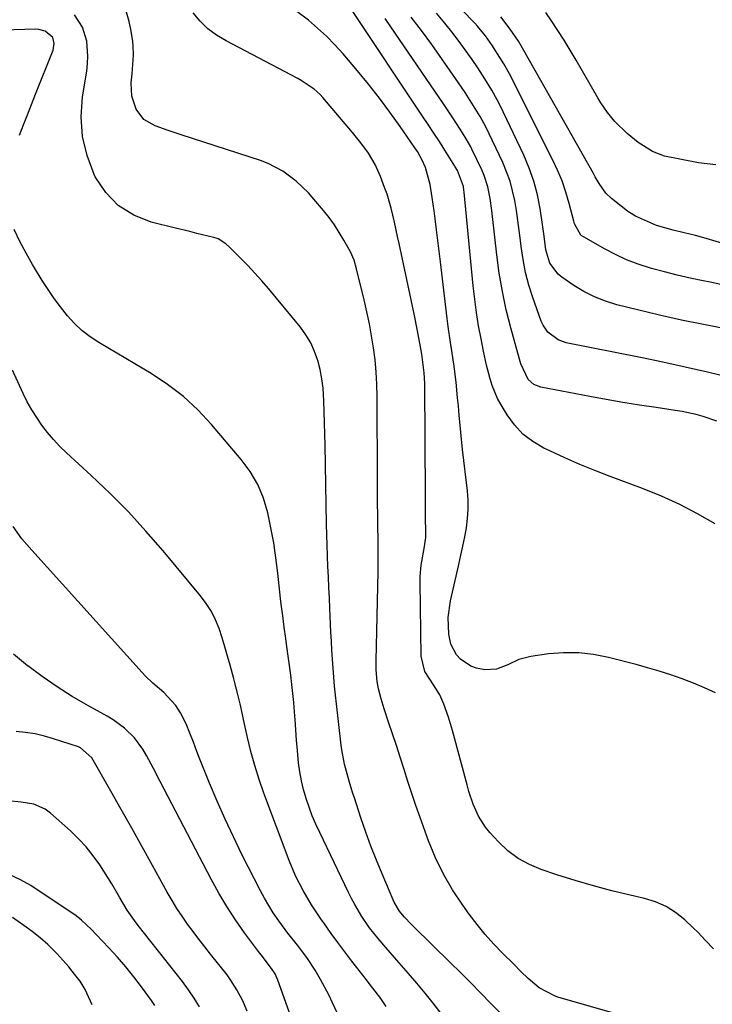
# Model space of a CAD drawing. Units: inches. Extents: x 1836073 to 1841400, y 436897 to 442248.
# Drawn here: x 1838205 to 1838400, y 438334 to 438611 of the extents above; entities that cross this region are included whole.
import ezdxf

# ---------------------------------------------------------------- set-up
doc = ezdxf.new("R2010")
doc.units = ezdxf.units.IN
doc.header["$MEASUREMENT"] = 0
doc.layers.add('7', color=7, linetype='Continuous')
doc.layers.add('8', color=7, linetype='Continuous')

msp = doc.modelspace()

# ---------------------------------------------------------------- linework, layer by layer
at = {"layer": '7', "color": 18}
for points in [[(1838404.4, 438536.09, 1992), (1838399.76, 438537.09, 1992), (1838397.79, 438537.48, 1992), (1838394.12, 438538.25, 1992), (1838390.47, 438539.09, 1992), (1838386.83, 438540.01, 1992), (1838383.21, 438541, 1992), (1838379.39, 438542.23, 1992), (1838376.16, 438543.45, 1992), (1838373.02, 438544.91, 1992), (1838369.95, 438546.53, 1992), (1838364.23, 438549.79, 1992), (1838364.06, 438549.89, 1992), (1838363.41, 438550.28, 1992), (1838363.26, 438550.4, 1992), (1838361.51, 438553.59, 1992), (1838361.3, 438554.29, 1992), (1838360, 438559.32, 1992), (1838359.06, 438562.52, 1992), (1838358, 438565.66, 1992), (1838356.73, 438568.72, 1992), (1838355.33, 438571.74, 1992), (1838344.44, 438593.43, 1992), (1838343.51, 438595.2, 1992), (1838341.54, 438598.69, 1992), (1838340.5, 438600.4, 1992), (1838338.67, 438603.31, 1992), (1838338.36, 438603.78, 1992), (1838336.37, 438606.58, 1992), (1838334.18, 438609.24, 1992), (1838333.39, 438610.08, 1992), (1838314.5, 438629.57, 1992)], [(1838401.11, 438469, 1984), (1838396.18, 438471.82, 1984), (1838391.15, 438474.46, 1984), (1838385.97, 438476.8, 1984), (1838380.7, 438478.94, 1984), (1838371.56, 438482.36, 1984), (1838367.26, 438484.02, 1984), (1838363, 438485.77, 1984), (1838358.78, 438487.62, 1984), (1838354.59, 438489.54, 1984), (1838352.85, 438490.37, 1984), (1838349.77, 438492.18, 1984), (1838346.98, 438494.3, 1984), (1838344.6, 438496.87, 1984), (1838342.5, 438499.76, 1984), (1838340.79, 438502.59, 1984), (1838339.84, 438504.34, 1984), (1838338.3, 438507.98, 1984), (1838337.7, 438509.88, 1984), (1838336.72, 438513.75, 1984), (1838335.87, 438517.65, 1984), (1838335.17, 438521.15, 1984), (1838334.49, 438524.86, 1984), (1838333.88, 438528.59, 1984), (1838333.38, 438532.33, 1984), (1838332.96, 438536.09, 1984), (1838330.41, 438562.52, 1984), (1838330.35, 438563.04, 1984), (1838330.2, 438564.08, 1984), (1838328.52, 438568.58, 1984), (1838327.9, 438569.63, 1984), (1838327.79, 438569.8, 1984), (1838324.95, 438574.31, 1984), (1838323.41, 438576.73, 1984), (1838321.85, 438579.14, 1984), (1838320.28, 438581.54, 1984), (1838318.7, 438583.93, 1984), (1838298.64, 438613.97, 1984)], [(1838340.97, 438330.79, 1976), (1838337.94, 438333.8, 1976), (1838335.12, 438336.73, 1976), (1838332.27, 438339.63, 1976), (1838329.4, 438342.51, 1976), (1838326.5, 438345.36, 1976), (1838316.18, 438355.4, 1976), (1838315.55, 438356.03, 1976), (1838313.48, 438358.2, 1976), (1838312.14, 438359.88, 1976), (1838310.71, 438362.38, 1976), (1838310.41, 438363.03, 1976), (1838307.27, 438370.32, 1976), (1838305.66, 438374.21, 1976), (1838304.11, 438378.14, 1976), (1838302.68, 438382.11, 1976), (1838301.31, 438386.1, 1976), (1838299.46, 438391.78, 1976), (1838299.08, 438392.96, 1976), (1838297.96, 438396.48, 1976), (1838296.69, 438401.25, 1976), (1838295.95, 438405.28, 1976), (1838295.78, 438406.58, 1976), (1838294.42, 438418.25, 1976), (1838294.15, 438420.76, 1976), (1838293.89, 438423.28, 1976), (1838293.67, 438425.8, 1976), (1838293.46, 438428.32, 1976), (1838293.28, 438430.85, 1976), (1838293.12, 438433.37, 1976), (1838292.98, 438435.9, 1976), (1838292.86, 438438.43, 1976), (1838292.56, 438445.16, 1976), (1838292.42, 438448.13, 1976), (1838292.29, 438451.09, 1976), (1838292.15, 438454.06, 1976), (1838292.02, 438457.02, 1976), (1838291.89, 438459.99, 1976), (1838291.78, 438462.95, 1976), (1838291.7, 438465.92, 1976), (1838291.63, 438468.89, 1976), (1838291.24, 438491.18, 1976), (1838291.17, 438494.3, 1976), (1838291.09, 438497.43, 1976), (1838291, 438500.56, 1976), (1838290.89, 438503.68, 1976), (1838290.66, 438507.23, 1976), (1838290.33, 438509.88, 1976), (1838289.82, 438512.5, 1976), (1838289.17, 438515.09, 1976), (1838288.27, 438517.6, 1976), (1838287.19, 438520, 1976), (1838285.82, 438522.26, 1976), (1838284.26, 438524.41, 1976), (1838275.27, 438535.3, 1976), (1838273.39, 438537.52, 1976), (1838271.46, 438539.69, 1976), (1838269.46, 438541.8, 1976), (1838267.42, 438543.87, 1976), (1838264.2, 438547.05, 1976), (1838263.24, 438547.91, 1976), (1838261.11, 438549.33, 1976), (1838259.9, 438549.75, 1976), (1838255.11, 438550.88, 1976), (1838253.09, 438551.37, 1976), (1838249.06, 438552.36, 1976), (1838242.23, 438554.08, 1976), (1838237.3, 438556.05, 1976), (1838232.93, 438558.72, 1976), (1838229.41, 438562.44, 1976), (1838226.46, 438566.85, 1976), (1838226.14, 438567.49, 1976), (1838224.14, 438572.78, 1976), (1838222.82, 438578.17, 1976), (1838222.52, 438583.72, 1976), (1838222.89, 438589.36, 1976), (1838224.05, 438596.61, 1976), (1838224.29, 438598.71, 1976), (1838224.39, 438600.81, 1976), (1838224.06, 438605.01, 1976), (1838222.84, 438608.96, 1976), (1838220.59, 438612.43, 1976)], [(1838383.14, 438328.09, 1978), (1838357.08, 438335.54, 1978), (1838355.9, 438335.94, 1978), (1838351.5, 438338.27, 1978), (1838348.41, 438340.89, 1978), (1838346.4, 438342.87, 1978), (1838344.4, 438344.85, 1978), (1838341.24, 438347.97, 1978), (1838338.73, 438350.58, 1978), (1838336.31, 438353.27, 1978), (1838334.03, 438356.07, 1978), (1838331.83, 438358.96, 1978), (1838330, 438361.5, 1978), (1838327.16, 438365.81, 1978), (1838324.56, 438370.26, 1978), (1838322.35, 438374.91, 1978), (1838320.38, 438379.69, 1978), (1838318, 438386.25, 1978), (1838316.81, 438389.6, 1978), (1838315.65, 438392.97, 1978), (1838314.55, 438396.35, 1978), (1838313.47, 438399.74, 1978), (1838312.38, 438403.23, 1978), (1838311.32, 438406.52, 1978), (1838310.24, 438409.8, 1978), (1838309.13, 438413.08, 1978), (1838307.84, 438416.84, 1978), (1838306.98, 438419.65, 1978), (1838306.3, 438422.52, 1978), (1838305.9, 438424.6, 1978), (1838305.62, 438427.88, 1978), (1838305.6, 438429.54, 1978), (1838305.61, 438430.36, 1978), (1838306.17, 438455.58, 1978), (1838306.19, 438460, 1978), (1838306.15, 438463.32, 1978), (1838306.14, 438464.43, 1978), (1838306.08, 438468.49, 1978), (1838306.05, 438471.63, 1978), (1838306.02, 438474.77, 1978), (1838306, 438477.91, 1978), (1838305.98, 438481.05, 1978), (1838305.9, 438504.94, 1978), (1838305.82, 438508.37, 1978), (1838305.63, 438511.8, 1978), (1838305.31, 438515.22, 1978), (1838304.88, 438518.63, 1978), (1838304.34, 438522.02, 1978), (1838303.73, 438525.4, 1978), (1838303.02, 438528.77, 1978), (1838302.25, 438532.12, 1978), (1838300.1, 438540.84, 1978), (1838299.41, 438543.33, 1978), (1838298.39, 438545.68, 1978), (1838296.53, 438548.98, 1978), (1838295.22, 438551.15, 1978), (1838293.84, 438553.27, 1978), (1838292.35, 438555.31, 1978), (1838290.78, 438557.3, 1978), (1838288.07, 438560.53, 1978), (1838286.5, 438562.29, 1978), (1838283.11, 438565.55, 1978), (1838279.35, 438568.38, 1978), (1838275.22, 438570.56, 1978), (1838273.03, 438571.4, 1978), (1838250.7, 438578.67, 1978), (1838247.01, 438579.9, 1978), (1838243.33, 438581.15, 1978), (1838240.17, 438583, 1978), (1838237.95, 438585.92, 1978), (1838236.77, 438589.51, 1978), (1838236.6, 438593.28, 1978), (1838236.84, 438595.83, 1978), (1838237.08, 438598.46, 1978), (1838237.26, 438601.08, 1978), (1838237.18, 438603.69, 1978), (1838237.03, 438604.99, 1978), (1838236.59, 438607.87, 1978), (1838236.03, 438610.56, 1978), (1838235.28, 438613.18, 1978)], [(1838401.27, 438421.35, 1982), (1838398.17, 438422.76, 1982), (1838395.02, 438424.06, 1982), (1838391.84, 438425.29, 1982), (1838388.62, 438426.41, 1982), (1838385.38, 438427.47, 1982), (1838382.11, 438428.44, 1982), (1838378.83, 438429.34, 1982), (1838371.05, 438431.35, 1982), (1838366.87, 438432.17, 1982), (1838362.67, 438432.66, 1982), (1838358.44, 438432.66, 1982), (1838354.2, 438432.32, 1982), (1838349.17, 438431.62, 1982), (1838345.8, 438430.79, 1982), (1838342.68, 438429.27, 1982), (1838339.56, 438428, 1982), (1838336.2, 438427.87, 1982), (1838333.9, 438428.35, 1982), (1838332.29, 438428.92, 1982), (1838329.41, 438430.83, 1982), (1838328.24, 438432.12, 1982), (1838326.68, 438435.05, 1982), (1838326.09, 438437.93, 1982), (1838325.87, 438442.63, 1982), (1838326.51, 438447.29, 1982), (1838328.92, 438457.57, 1982), (1838329.5, 438460.14, 1982), (1838330.05, 438462.71, 1982), (1838330.56, 438465.3, 1982), (1838331.04, 438467.89, 1982), (1838331.38, 438470.48, 1982), (1838331.57, 438473.08, 1982), (1838331.53, 438475.69, 1982), (1838331.34, 438478.31, 1982), (1838329.97, 438489.96, 1982), (1838329.44, 438494.8, 1982), (1838328.99, 438499.66, 1982), (1838328.77, 438502.28, 1982), (1838328.57, 438504.51, 1982), (1838328.13, 438508.96, 1982), (1838327.6, 438513.39, 1982), (1838326.94, 438517.81, 1982), (1838326.58, 438520.14, 1982), (1838325.94, 438524.64, 1982), (1838325.65, 438526.9, 1982), (1838323.73, 438542.86, 1982), (1838323.36, 438545.88, 1982), (1838323, 438548.9, 1982), (1838322.62, 438551.91, 1982), (1838322.25, 438554.93, 1982), (1838321.96, 438557.27, 1982), (1838321.43, 438560.95, 1982), (1838320.8, 438564.62, 1982), (1838319.53, 438569.42, 1982), (1838318.49, 438571.73, 1982), (1838317.25, 438573.92, 1982), (1838316.55, 438574.98, 1982), (1838312.35, 438581.03, 1982), (1838309.48, 438585.06, 1982), (1838306.52, 438589.02, 1982), (1838303.46, 438592.91, 1982), (1838300.32, 438596.73, 1982), (1838296.27, 438601.52, 1982), (1838294, 438604.05, 1982), (1838291.63, 438606.48, 1982), (1838289.12, 438608.76, 1982), (1838286.51, 438610.94, 1982), (1838283.28, 438613.44, 1982)], [(1838401.56, 438497.92, 1986), (1838397.76, 438499.25, 1986), (1838395.81, 438499.78, 1986), (1838391.86, 438500.64, 1986), (1838389.87, 438500.97, 1986), (1838384.49, 438501.77, 1986), (1838379.8, 438502.48, 1986), (1838375.11, 438503.24, 1986), (1838370.44, 438504.05, 1986), (1838365.77, 438504.91, 1986), (1838351.99, 438507.51, 1986), (1838350.02, 438508.28, 1986), (1838348.48, 438509.73, 1986), (1838346.34, 438514.1, 1986), (1838345.97, 438515.39, 1986), (1838343.55, 438524.25, 1986), (1838342.28, 438529.35, 1986), (1838341.17, 438534.48, 1986), (1838340.31, 438539.66, 1986), (1838339.6, 438544.87, 1986), (1838338.4, 438555.62, 1986), (1838338.2, 438557.3, 1986), (1838337.71, 438560.66, 1986), (1838337.05, 438563.98, 1986), (1838336.02, 438567.18, 1986), (1838335.35, 438568.74, 1986), (1838332.55, 438574.63, 1986), (1838332.26, 438575.22, 1986), (1838330.95, 438577.51, 1986), (1838329.9, 438579.18, 1986), (1838328.23, 438581.81, 1986), (1838327.03, 438583.68, 1986), (1838324.59, 438587.38, 1986), (1838323.35, 438589.21, 1986), (1838309.76, 438609.09, 1986), (1838308.1, 438611.4, 1986)], [(1838405.17, 438510.22, 1988), (1838398.93, 438511.74, 1988), (1838392.68, 438513.2, 1988), (1838386.41, 438514.57, 1988), (1838380.12, 438515.87, 1988), (1838359.16, 438520.05, 1988), (1838356.86, 438520.83, 1988), (1838353.98, 438523.05, 1988), (1838352.62, 438525.04, 1988), (1838352.12, 438526.15, 1988), (1838349.76, 438532.79, 1988), (1838348.64, 438536.31, 1988), (1838347.69, 438539.87, 1988), (1838346.99, 438543.48, 1988), (1838346.45, 438547.13, 1988), (1838346.25, 438548.84, 1988), (1838345.91, 438551.66, 1988), (1838345.54, 438554.48, 1988), (1838345.11, 438557.29, 1988), (1838344.66, 438560.1, 1988), (1838344.07, 438562.87, 1988), (1838343.33, 438565.59, 1988), (1838342.37, 438568.24, 1988), (1838341.26, 438570.84, 1988), (1838336.49, 438580.88, 1988), (1838334.93, 438583.82, 1988), (1838332.6, 438587.59, 1988), (1838330.65, 438590.62, 1988), (1838328.01, 438594.52, 1988), (1838321.28, 438604.12, 1988), (1838318.41, 438608.03, 1988), (1838315.44, 438611.86, 1988)], [(1838434.22, 438538.68, 1994), (1838398.64, 438549.4, 1994), (1838395.55, 438550.26, 1994), (1838392.43, 438551.01, 1994), (1838389.3, 438551.74, 1994), (1838384.57, 438553.14, 1994), (1838381.21, 438554.57, 1994), (1838378.72, 438555.72, 1994), (1838376.96, 438556.75, 1994), (1838376.41, 438557.15, 1994), (1838371.88, 438560.73, 1994), (1838370.31, 438562.21, 1994), (1838368.46, 438564.9, 1994), (1838367.35, 438566.79, 1994), (1838366.81, 438567.74, 1994), (1838347.24, 438602.39, 1994), (1838345.68, 438605.02, 1994), (1838343.4, 438608.4, 1994), (1838340.72, 438611.9, 1994)], [(1838401.33, 438570.15, 1996), (1838398.9, 438570.44, 1996), (1838396.47, 438570.79, 1996), (1838391.65, 438571.66, 1996), (1838386.86, 438572.67, 1996), (1838383.51, 438573.92, 1996), (1838379.39, 438576.52, 1996), (1838376.32, 438578.98, 1996), (1838372.82, 438582.42, 1996), (1838370.75, 438584.96, 1996), (1838368.9, 438587.66, 1996), (1838368.05, 438589.06, 1996), (1838361.93, 438599.72, 1996), (1838360.28, 438602.53, 1996), (1838358.59, 438605.31, 1996), (1838356.84, 438608.05, 1996), (1838355.05, 438610.77, 1996), (1838353.44, 438613.15, 1996)], [(1838205.12, 438578.56, 1974), (1838206.23, 438581.44, 1974), (1838207.35, 438584.32, 1974), (1838208.48, 438587.2, 1974), (1838209.61, 438590.07, 1974), (1838214.55, 438602.54, 1974), (1838214.73, 438603.14, 1974), (1838214.89, 438604.36, 1974), (1838214.47, 438606.11, 1974), (1838212.31, 438607.83, 1974), (1838210.56, 438608.37, 1974), (1838209.62, 438608.44, 1974), (1838197.36, 438608.1, 1974)], [(1838323.97, 438331, 1974), (1838321.71, 438333.88, 1974), (1838319.42, 438336.72, 1974), (1838317.07, 438339.52, 1974), (1838314.69, 438342.3, 1974), (1838311.45, 438346, 1974), (1838308.31, 438349.63, 1974), (1838306.16, 438352.14, 1974), (1838303.75, 438355.17, 1974), (1838301.56, 438358.35, 1974), (1838299.59, 438361.67, 1974), (1838298.68, 438363.38, 1974), (1838297.81, 438365.11, 1974), (1838289.7, 438382.01, 1974), (1838288.62, 438384.36, 1974), (1838287.61, 438386.74, 1974), (1838286.7, 438389.16, 1974), (1838285.85, 438391.6, 1974), (1838285.14, 438394.09, 1974), (1838284.53, 438396.59, 1974), (1838284.09, 438399.13, 1974), (1838283.77, 438401.69, 1974), (1838283.45, 438405.16, 1974), (1838283.2, 438408.03, 1974), (1838282.98, 438410.91, 1974), (1838282.76, 438413.79, 1974), (1838282.6, 438416.03, 1974), (1838282.39, 438418.61, 1974), (1838282.15, 438421.19, 1974), (1838281.85, 438423.76, 1974), (1838281.53, 438426.33, 1974), (1838280.35, 438435.08, 1974), (1838280.13, 438436.68, 1974), (1838279.7, 438439.9, 1974), (1838279.27, 438443.11, 1974), (1838278.88, 438446.33, 1974), (1838278.69, 438447.94, 1974), (1838277.91, 438455.11, 1974), (1838277.36, 438459.39, 1974), (1838276.73, 438463.67, 1974), (1838275.95, 438467.92, 1974), (1838275.08, 438472.15, 1974), (1838273.85, 438476.23, 1974), (1838272.25, 438480.12, 1974), (1838270.1, 438483.74, 1974), (1838267.58, 438487.18, 1974), (1838259.19, 438497.02, 1974), (1838255.35, 438501.1, 1974), (1838251.28, 438504.9, 1974), (1838246.85, 438508.28, 1974), (1838242.19, 438511.38, 1974), (1838237.56, 438514.14, 1974), (1838235.03, 438515.64, 1974), (1838232.5, 438517.15, 1974), (1838229.96, 438518.64, 1974), (1838227.43, 438520.14, 1974), (1838224.99, 438521.75, 1974), (1838222.68, 438523.51, 1974), (1838220.57, 438525.51, 1974), (1838218.6, 438527.66, 1974), (1838216.64, 438530.13, 1974), (1838214.84, 438532.54, 1974), (1838213.15, 438535.03, 1974), (1838211.53, 438537.57, 1974), (1838208.79, 438542.08, 1974), (1838206.94, 438545.31, 1974), (1838205.19, 438548.59, 1974), (1838203.59, 438551.94, 1974)], [(1838308.4, 438333, 1972), (1838306.88, 438335.18, 1972), (1838305.29, 438337.31, 1972), (1838303.68, 438339.42, 1972), (1838302.87, 438340.47, 1972), (1838298.76, 438345.78, 1972), (1838296.79, 438348.36, 1972), (1838294.84, 438350.96, 1972), (1838292.92, 438353.58, 1972), (1838291.03, 438356.22, 1972), (1838290, 438357.68, 1972), (1838287.4, 438361.59, 1972), (1838285, 438365.64, 1972), (1838282.87, 438369.82, 1972), (1838281.06, 438374.16, 1972), (1838274, 438393.1, 1972), (1838272.65, 438396.97, 1972), (1838271.41, 438400.87, 1972), (1838270.33, 438404.81, 1972), (1838269.37, 438408.79, 1972), (1838268.26, 438413.82, 1972), (1838267.93, 438415.31, 1972), (1838267.25, 438418.29, 1972), (1838266.55, 438421.27, 1972), (1838265.8, 438424.23, 1972), (1838265.41, 438425.71, 1972), (1838264.48, 438429.15, 1972), (1838263.76, 438431.75, 1972), (1838262.99, 438434.33, 1972), (1838262.18, 438436.91, 1972), (1838261.34, 438439.47, 1972), (1838260.34, 438441.95, 1972), (1838259.17, 438444.33, 1972), (1838257.74, 438446.58, 1972), (1838256.14, 438448.72, 1972), (1838245.55, 438461.42, 1972), (1838240.74, 438466.96, 1972), (1838235.79, 438472.36, 1972), (1838230.63, 438477.56, 1972), (1838225.33, 438482.63, 1972), (1838218.37, 438489.02, 1972), (1838216.5, 438490.85, 1972), (1838214.71, 438492.74, 1972), (1838213.03, 438494.73, 1972), (1838211.43, 438496.79, 1972), (1838209.95, 438498.94, 1972), (1838208.56, 438501.15, 1972), (1838207.31, 438503.43, 1972), (1838206.15, 438505.77, 1972), (1838203.13, 438512.33, 1972)], [(1838289.45, 438308.07, 1968), (1838277.9, 438340.4, 1968), (1838277.14, 438342.13, 1968), (1838276.12, 438343.72, 1968), (1838273.17, 438347.5, 1968), (1838272.48, 438348.42, 1968), (1838268.55, 438353.76, 1968), (1838265.99, 438357.4, 1968), (1838263.55, 438361.12, 1968), (1838261.28, 438364.95, 1968), (1838259.13, 438368.85, 1968), (1838244.73, 438396.42, 1968), (1838242.83, 438400.07, 1968), (1838240.93, 438403.71, 1968), (1838239.88, 438405.53, 1968), (1838237.51, 438408.66, 1968), (1838234.65, 438411.39, 1968), (1838231.46, 438413.72, 1968), (1838229.77, 438414.76, 1968), (1838224.37, 438417.79, 1968), (1838219.99, 438420.38, 1968), (1838215.69, 438423.08, 1968), (1838211.52, 438425.97, 1968), (1838207.43, 438428.99, 1968), (1838207.37, 438429.03, 1968), (1838203.44, 438432.29, 1968)], [(1838269.26, 438331.66, 1966), (1838267.92, 438334.73, 1966), (1838266.38, 438337.7, 1966), (1838264.58, 438340.51, 1966), (1838263.58, 438341.86, 1966), (1838258.94, 438347.72, 1966), (1838257.29, 438349.82, 1966), (1838255.67, 438351.93, 1966), (1838254.06, 438354.06, 1966), (1838252.48, 438356.21, 1966), (1838250.94, 438358.38, 1966), (1838249.47, 438360.6, 1966), (1838248.08, 438362.87, 1966), (1838246.75, 438365.18, 1966), (1838242.61, 438372.7, 1966), (1838239.69, 438377.97, 1966), (1838236.76, 438383.22, 1966), (1838233.8, 438388.47, 1966), (1838230.83, 438393.7, 1966), (1838225.47, 438403.07, 1966), (1838222.33, 438405.89, 1966), (1838221.76, 438406.12, 1966), (1838214.73, 438408.42, 1966), (1838212.13, 438409.16, 1966), (1838209.51, 438409.78, 1966), (1838206.84, 438410.19, 1966), (1838204.15, 438410.48, 1966)], [(1838255.84, 438332.85, 1964), (1838254.37, 438335.32, 1964), (1838252.76, 438337.69, 1964), (1838251.05, 438340, 1964), (1838238.58, 438355.82, 1964), (1838237.5, 438357.22, 1964), (1838235.44, 438360.1, 1964), (1838233.29, 438363.81, 1964), (1838231.12, 438367.51, 1964), (1838228.83, 438371.14, 1964), (1838227.7, 438372.87, 1964), (1838225.86, 438375.45, 1964), (1838223.89, 438377.93, 1964), (1838221.74, 438380.23, 1964), (1838219.46, 438382.44, 1964), (1838213.8, 438387.48, 1964), (1838212.36, 438388.55, 1964), (1838209.17, 438390.01, 1964), (1838205.59, 438390.6, 1964), (1838201.94, 438390.89, 1964)], [(1838243.27, 438333.28, 1962), (1838242.34, 438334.64, 1962), (1838239.52, 438338.49, 1962), (1838237.35, 438341.34, 1962), (1838235.1, 438344.13, 1962), (1838232.74, 438346.83, 1962), (1838230.32, 438349.48, 1962), (1838226.69, 438353.27, 1962), (1838225.35, 438354.66, 1962), (1838222.57, 438357.34, 1962), (1838221.03, 438358.49, 1962), (1838208.33, 438367.06, 1962), (1838205.42, 438368.71, 1962), (1838202.39, 438370.06, 1962)]]:
    msp.add_polyline3d(points, dxfattribs=at)
at = {"layer": '8', "color": 18}
for points in [[(1838400.64, 438349.26, 1980), (1838398.45, 438351.6, 1980), (1838396.22, 438353.93, 1980), (1838395.06, 438355.05, 1980), (1838392.55, 438357.4, 1980), (1838390, 438359.44, 1980), (1838387.28, 438361.18, 1980), (1838384.32, 438362.46, 1980), (1838381.2, 438363.44, 1980), (1838377.22, 438364.35, 1980), (1838372.01, 438365.61, 1980), (1838366.82, 438366.98, 1980), (1838361.68, 438368.49, 1980), (1838356.56, 438370.1, 1980), (1838352.14, 438371.56, 1980), (1838348.78, 438372.97, 1980), (1838345.61, 438374.69, 1980), (1838342.75, 438376.86, 1980), (1838340.08, 438379.34, 1980), (1838337.61, 438382.03, 1980), (1838336.42, 438383.47, 1980), (1838334.43, 438386.6, 1980), (1838332.95, 438390.04, 1980), (1838331.74, 438393.6, 1980), (1838331.22, 438395.41, 1980), (1838327.1, 438410.74, 1980), (1838325.98, 438414.5, 1980), (1838324.65, 438418.2, 1980), (1838323.59, 438420.77, 1980), (1838321.74, 438423.66, 1980), (1838319.33, 438427.43, 1980), (1838318.32, 438431.73, 1980), (1838317.99, 438452.61, 1980), (1838318.02, 438454.2, 1980), (1838318.29, 438457.36, 1980), (1838319.14, 438462.06, 1980), (1838319.61, 438465.13, 1980), (1838319.65, 438466.69, 1980), (1838319.55, 438470.89, 1980), (1838319.49, 438474.73, 1980), (1838319.48, 438476.65, 1980), (1838319.33, 438508.65, 1980), (1838319.18, 438511.61, 1980), (1838318.8, 438514.54, 1980), (1838318.43, 438516.82, 1980), (1838317.9, 438519.96, 1980), (1838317.2, 438523.83, 1980), (1838316.42, 438527.69, 1980), (1838312.06, 438548.01, 1980), (1838311.63, 438550.01, 1980), (1838310.76, 438554.01, 1980), (1838309.85, 438557.99, 1980), (1838308.69, 438561.9, 1980), (1838308, 438563.83, 1980), (1838306.82, 438566.94, 1980), (1838305.31, 438570.29, 1980), (1838303.42, 438573.44, 1980), (1838301.25, 438576.43, 1980), (1838298.93, 438579.31, 1980), (1838290.54, 438589.16, 1980), (1838289.8, 438589.98, 1980), (1838288.18, 438591.48, 1980), (1838284.5, 438593.95, 1980), (1838283.53, 438594.49, 1980), (1838263.3, 438605.1, 1980), (1838260.66, 438606.72, 1980), (1838258.2, 438608.55, 1980), (1838256.01, 438610.69, 1980), (1838254, 438613.04, 1980)], [(1838404.12, 438523.99, 1990), (1838397.86, 438525.15, 1990), (1838391.62, 438526.41, 1990), (1838385.41, 438527.8, 1990), (1838379.22, 438529.29, 1990), (1838373.44, 438530.75, 1990), (1838370.23, 438531.75, 1990), (1838367.12, 438532.95, 1990), (1838364.15, 438534.48, 1990), (1838361.27, 438536.21, 1990), (1838357.88, 438538.51, 1990), (1838356.86, 438539.34, 1990), (1838354.57, 438542.45, 1990), (1838353.42, 438546.21, 1990), (1838352.95, 438550.11, 1990), (1838352.6, 438552.71, 1990), (1838351.8, 438557.93, 1990), (1838351.03, 438561.78, 1990), (1838350.05, 438565.57, 1990), (1838348.73, 438569.26, 1990), (1838347.2, 438572.88, 1990), (1838340.43, 438587.13, 1990), (1838339.73, 438588.53, 1990), (1838338.24, 438591.26, 1990), (1838336.27, 438594.45, 1990), (1838334.28, 438597.56, 1990), (1838332.7, 438599.84, 1990), (1838329.47, 438604.31, 1990), (1838327.26, 438607.25, 1990), (1838324.97, 438610.13, 1990), (1838322.58, 438612.91, 1990)], [(1838295.3, 438329.78, 1970), (1838293.35, 438334.01, 1970), (1838292.29, 438336.23, 1970), (1838289.97, 438340.55, 1970), (1838288.41, 438343.17, 1970), (1838286.03, 438346.77, 1970), (1838283.42, 438350.21, 1970), (1838280.75, 438353.61, 1970), (1838278.18, 438357.08, 1970), (1838276.58, 438359.4, 1970), (1838274.11, 438363.46, 1970), (1838272.99, 438365.56, 1970), (1838267.8, 438375.85, 1970), (1838265.37, 438380.81, 1970), (1838263.04, 438385.8, 1970), (1838260.82, 438390.84, 1970), (1838258.69, 438395.93, 1970), (1838255.59, 438403.59, 1970), (1838255.08, 438404.88, 1970), (1838254.1, 438407.46, 1970), (1838253.13, 438410.05, 1970), (1838252.04, 438412.59, 1970), (1838250.47, 438415.76, 1970), (1838249.2, 438417.85, 1970), (1838245.82, 438421.43, 1970), (1838242.65, 438424.14, 1970), (1838240.63, 438426.05, 1970), (1838239.68, 438427.06, 1970), (1838208.57, 438461.55, 1970), (1838205.81, 438464.81, 1970), (1838203.28, 438468.24, 1970)], [(1838225.6, 438333.48, 1960), (1838223.63, 438337.8, 1960), (1838222.17, 438340.07, 1960), (1838220.63, 438342.12, 1960), (1838219.03, 438344.12, 1960), (1838217.34, 438346.05, 1960), (1838215.6, 438347.93, 1960), (1838213.07, 438350.4, 1960), (1838210.92, 438352.32, 1960), (1838208.66, 438354.11, 1960), (1838206.32, 438355.8, 1960), (1838203.09, 438358.01, 1960)]]:
    msp.add_polyline3d(points, dxfattribs=at)

doc.saveas('drawing.dxf')
